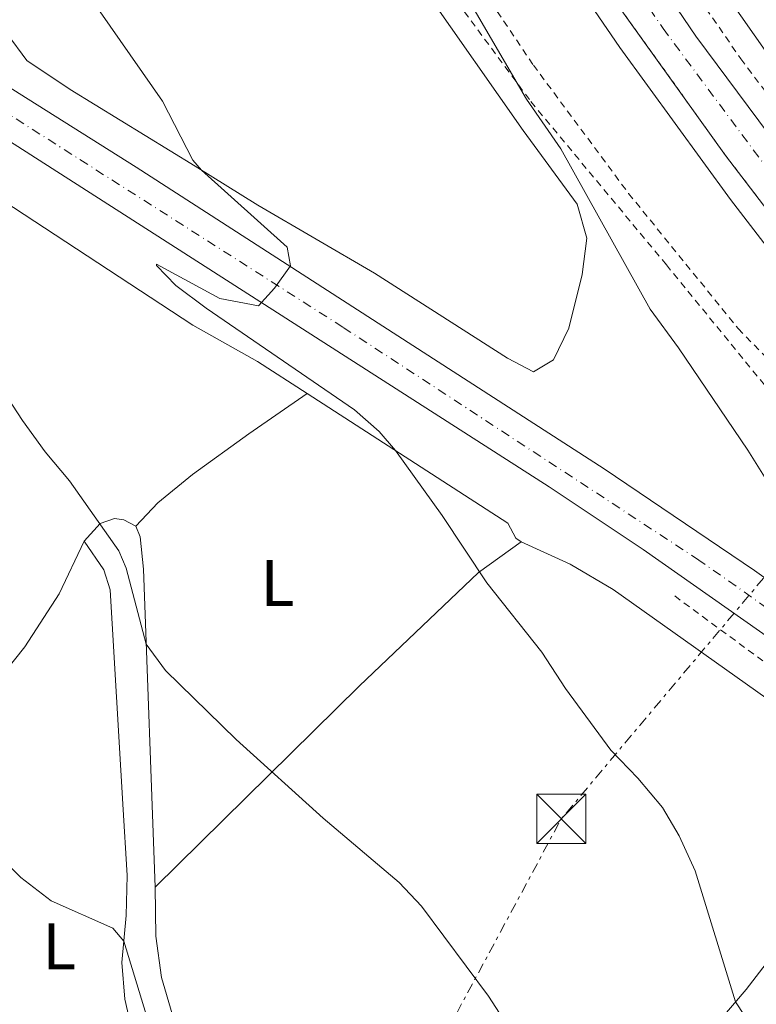
# Model space of a CAD drawing. Units: metres. Extents: x 634918 to 638380, y 4720494 to 4722873.
# Drawn here: x 635712 to 635824, y 4722373 to 4722523 of the extents above; entities that cross this region are included whole.
import ezdxf
from ezdxf.enums import TextEntityAlignment as Align

# ---------------------------------------------------------------- set-up
doc = ezdxf.new("R2010")
doc.units = ezdxf.units.M
doc.header["$MEASUREMENT"] = 0
for name, pattern in [('DGN Style 2', [1.7399219301090239, 1.043953158065414, -0.6959687720436097]), ('DGN Style 4', [2.7856150101045474, 1.391937544087219, -0.6959687720436097, 0.001739921930109024, -0.6959687720436097]), ('DGN Style 5', [1.217945351076317, 0.5219765790327072, -0.6959687720436097]), ('DGN Style 7', [3.4798438602180486, 1.565929737098122, -0.6959687720436097, 0.5219765790327072, -0.6959687720436097])]:
    doc.linetypes.add(name, pattern=pattern)
for name, color, linetype, lineweight in [('Autopista', 135, 'Continuous', 0), ('autovía', 7, 'DGN Style 4', 0), ('Carretera', 9, 'Continuous', 0), ('Cierre de vial', 7, 'DGN Style 5', 0), ('Curva de nivel intermedia', 30, 'Continuous', 0), ('Eje de carretera', 7, 'DGN Style 4', 0), ('Etiqueta de uso rústico', 92, 'Continuous', 0), ('Línea blanca (vial)', 7, 'Continuous', 13), ('Línea de cambio de uso (parcela vista)', 92, 'Continuous', 0), ('Línea de cuneta (fondo)', 4, 'DGN Style 2', 0), ('Línea eléctrica', 6, 'DGN Style 7', 0), ('Tela metálica o alambrada', 7, 'DGN Style 2', 0), ('Torre eléctrica', 7, 'Continuous', 0)]:
    doc.layers.add(name, color=color, linetype=linetype, lineweight=lineweight)
doc.styles.add('Style-Arial', font='arial.ttf')

# ---------------------------------------------------------------- blocks, each defined once
blk = doc.blocks.new('5TME')
at = {"layer": 'Tela metálica o alambrada', "color": 7, "linetype": 'Continuous', "lineweight": 0}
for p, q in [((-0.375, 0.375), (0.375, -0.375)), ((0.3723, 0.3776), (-0.3716, -0.3784))]:
    blk.add_line(p, q, dxfattribs=at)
at = {"layer": 'Tela metálica o alambrada', "color": 7, "linetype": 'Continuous', "lineweight": 0, "flags": 128}
blk.add_lwpolyline([(-0.375, -0.375), (0.375, -0.375), (0.375, 0.375), (-0.375, 0.375), (-0.3716, -0.3784)], dxfattribs=at)
blk = doc.blocks.new('*U10')
at = {"layer": 'Carretera', "color": 9, "linetype": 'Continuous', "lineweight": 0}
for points in [[(635949.3599999989, 4722181.699999999, 508.8300000000018), (635935.8000000003, 4722202.33, 508.75), (635934.2300000013, 4722205.220000001, 508.6900000000023), (635931.359999999, 4722211.83, 508.6399999999995), (635928.7899999986, 4722218.800000001, 508.4199999999983), (635924.8799999993, 4722233.140000001, 508.0500000000029), (635923.2299999997, 4722241.720000001, 507.7799999999989), (635918.6499999977, 4722274.249999999, 506.8000000000029), (635915.2199999989, 4722294.649999999, 506.320000000007), (635910.5200000005, 4722312.399999999, 505.8800000000047), (635907.2600000015, 4722322.210000002, 505.6699999999983), (635903.6499999994, 4722331.749999999, 505.5), (635899.5599999991, 4722341.11, 505.3399999999965), (635894.1999999991, 4722352.009999999, 505.179999999993), (635889.0399999982, 4722361.140000001, 505.0200000000041), (635876.5500000003, 4722379.890000001, 504.6399999999995), (635863.9799999995, 4722395.210000001, 504.6900000000023), (635852.3200000008, 4722407.400000001, 505.1300000000047), (635845.6499999987, 4722413.519999999, 505.3999999999942), (635837.2399999979, 4722420.56, 505.8300000000018), (635827.7000000003, 4722427.810000001, 506.2100000000065), (635807.0599999984, 4722442.270000001, 507.179999999993), (635792.7199999997, 4722451.859999999, 507.7799999999989), (635701.3200000009, 4722510.4, 512.529999999999)], [(635694.3599999984, 4722522.869999998, 512.9600000000064), (635729.7399999991, 4722500.600000001, 511.3399999999965), (635801.0900000005, 4722454.590000001, 507.5), (635824.0399999992, 4722439.08, 506.5899999999965), (635833.5300000019, 4722432.27, 506.1499999999942), (635842.1599999998, 4722425.66, 505.9400000000023), (635850.1299999983, 4722418.949999998, 505.6100000000006), (635864.8900000014, 4722404.739999999, 505.0200000000041), (635872.4600000022, 4722396.210000002, 504.9100000000035), (635880.3999999993, 4722386.310000001, 504.9100000000035), (635888.2300000011, 4722375.449999999, 504.9600000000065), (635894.1700000024, 4722366.2, 505.179999999993)]]:
    blk.add_polyline3d(points, dxfattribs=at)

msp = doc.modelspace()

# ---------------------------------------------------------------- linework, layer by layer
at = {"layer": 'Autopista', "color": 135, "linetype": 'Continuous', "lineweight": 0}
for points in [[(635786.5900000008, 4722562.619999999, 501.1199999999953), (635815.0500000014, 4722520.590000001, 502.1100000000006), (635831.0100000006, 4722499.140000001, 502.4100000000035), (635861.2399999992, 4722461.159999999, 503.1000000000058), (635879.8899999995, 4722439.59, 503.3300000000018), (635899.4299999995, 4722418.28, 503.3300000000018), (635920.190000002, 4722396.790000001, 503.3999999999942), (635936.0100000027, 4722380.800000001, 503.3300000000018), (635973.9899999984, 4722346.420000001, 503.1699999999983), (635995.890000001, 4722328.340000001, 503.0200000000041), (636018.339999999, 4722310.540000002, 502.4900000000052), (636058.5900000001, 4722279.869999998, 501.4199999999983)], [(636038.6200000009, 4722303.119999999, 502.0299999999989), (636024.2399999975, 4722314.070000002, 502.3399999999965), (636002.1900000019, 4722331.600000001, 502.7200000000012), (635985.6200000005, 4722345.399999999, 502.9400000000023), (635947.3400000005, 4722379.66, 503.3300000000018), (635929.98, 4722396.449999999, 503.3300000000018), (635913.4699999987, 4722413.519999999, 503.4799999999959), (635898.3900000001, 4722429.489999999, 503.3300000000018), (635868.3400000003, 4722463.380000002, 502.9400000000023), (635841.9699999997, 4722496.67, 502.6399999999995), (635828.7300000007, 4722513.999999999, 502.179999999993), (635803.1700000013, 4722550.490000002, 501.4199999999983)], [(636046.719999999, 4722279.989999999, 501.7899999999936), (636011.8099999977, 4722306.119999998, 502.8600000000006), (635982.6799999988, 4722329.689999999, 503.3899999999995), (635970.7699999998, 4722339.980000001, 503.6199999999953), (635934.6700000016, 4722371.970000002, 503.7700000000041), (635892.5699999997, 4722414.989999999, 503.7899999999936), (635855.3400000005, 4722457.100000001, 503.429999999993), (635836.1499999993, 4722480.750000001, 503.1199999999953), (635819.5899999988, 4722502.420000001, 502.8399999999965), (635790.0100000007, 4722543.77, 501.9100000000035)]]:
    msp.add_polyline3d(points, dxfattribs=at)
at = {"layer": 'autovía', "color": 7, "linetype": 'DGN Style 4', "lineweight": 0}
msp.add_polyline3d([(635665.2800000004, 4722820.560000001, 492.6900000000023), (635673.8799999991, 4722792.820000002, 493.6199999999953), (635679.8799999984, 4722775.320000002, 494.25), (635686.0699999998, 4722758.020000001, 494.7100000000065), (635695.2399999985, 4722733.950000001, 495.5299999999989), (635714.3200000003, 4722688.99, 497.0599999999978), (635725.1000000006, 4722665.680000001, 497.8699999999955), (635739.5199999998, 4722636.720000001, 498.820000000007), (635755.0000000005, 4722608.760000001, 499.8399999999965), (635772.0599999973, 4722579.949999999, 500.6600000000035), (635790.1900000012, 4722551.000000001, 501.5500000000029), (635810.0700000009, 4722521.800000001, 502.229999999996), (635828.870000001, 4722496.480000001, 502.6900000000023), (635850.3899999991, 4722469.150000001, 503.0800000000017), (635871.8799999983, 4722443.240000002, 503.4900000000054), (635895.170000001, 4722417.600000001, 503.5599999999978)], dxfattribs=at)
at = {"layer": 'Carretera', "color": 9, "linetype": 'Continuous', "lineweight": 0}
for points in [[(635790.0100000007, 4722543.77, 501.9100000000035), (635819.5899999988, 4722502.420000001, 502.8399999999965), (635836.1499999993, 4722480.750000001, 503.1199999999953), (635855.3400000005, 4722457.100000001, 503.429999999993), (635892.5699999997, 4722414.989999999, 503.7899999999936), (635934.6700000016, 4722371.970000002, 503.7700000000041)], [(635938.829999999, 4722361.529999998, 503.75), (635927.7800000005, 4722373.550000002, 503.8999999999942), (635912.0000000001, 4722389.510000001, 503.75), (635886.5100000025, 4722416.489999999, 504.0500000000029), (635868.6299999988, 4722436.230000001, 503.9799999999959), (635853.0000000002, 4722454.57, 503.6000000000058), (635834.73, 4722476.96, 503.3699999999953), (635820.3800000001, 4722495.670000001, 503.2100000000065), (635803.489999999, 4722518.859999998, 502.6100000000006), (635787.3500000008, 4722542.46, 502.070000000007)]]:
    msp.add_polyline3d(points, dxfattribs=at)
at = {"layer": 'Cierre de vial', "color": 7, "linetype": 'DGN Style 5', "lineweight": 0}
msp.add_polyline3d([(635913.466909234, 4722393.636436219, 503.4576999999992), (635892.5699999993, 4722414.99, 503.1499999999941), (635855.3400000001, 4722457.100000001, 502.5599999999978), (635836.1499999987, 4722480.750000002, 502.25), (635819.5899999985, 4722502.420000002, 501.9600000000063), (635790.0100000004, 4722543.770000001, 501.3300000000017), (635768.539999999, 4722578.12, 500.6699999999984), (635755.2499999986, 4722600.610000002, 500.1600000000037), (635741.0100000005, 4722624.220000002, 499.3800000000047)], dxfattribs=at)
at = {"layer": 'Curva de nivel intermedia', "color": 30, "linetype": 'Continuous', "lineweight": 0, "flags": 128}
for points, elevation in [([(635823.8500000008, 4722369.100000001), (635821.1300000006, 4722373.269999999), (635814.9600000015, 4722393.26), (635812.5499999997, 4722398.630000001), (635809.9600000014, 4722402.92), (635806.2199999997, 4722407.42), (635802.1000000003, 4722411.699999998), (635795.2100000014, 4722421.09), (635791.5999999995, 4722426.630000001), (635783.1900000006, 4722437.230000001), (635776.3900000012, 4722447.499999999), (635769.240000001, 4722457.42), (635766.770000001, 4722460.310000001), (635763.0200000004, 4722463.579999999), (635740.4100000015, 4722479.09), (635735.7500000012, 4722482.59), (635732.8400000009, 4722485.600000001), (635732.8400000009, 4722485.84), (635742.4700000001, 4722480.57), (635748.370000001, 4722479.48), (635750.8200000008, 4722482.15), (635753.2600000015, 4722485.579999999), (635752.7300000018, 4722488.409999999), (635739.6700000018, 4722500.17), (635738.3399999995, 4722501.710000001), (635733.7500000007, 4722510.679999999), (635717.7600000004, 4722533.649999999)], 510), ([(635780.570000001, 4722525.92), (635789.2400000013, 4722510.980000001), (635794.4900000017, 4722503.439999999), (635808.0900000005, 4722478.970000001), (635812.4200000003, 4722473.08), (635822.9800000014, 4722457.470000001), (635827.3100000009, 4722450.55)], 505), ([(635787.4800000022, 4722367.92), (635783.4299999998, 4722374.149999999), (635773.2300000007, 4722387.869999998), (635769.8100000009, 4722391.51), (635758.2300000003, 4722401.289999999), (635744.9700000013, 4722413.329999999), (635734.2100000011, 4722423.819999999), (635731.2400000006, 4722427.850000001), (635728.2000000007, 4722439.45), (635727.0600000008, 4722442.069999999), (635719.5599999995, 4722452.760000001), (635715.8200000002, 4722457.199999999), (635712.36, 4722461.989999999), (635698.4600000017, 4722483.289999999)], 515.0000000000001), ([(635708.5199999999, 4722395.759999999), (635712.1299999999, 4722392.27), (635716.7300000021, 4722388.689999999), (635726.1700000011, 4722384.519999998), (635727.8400000008, 4722382.539999999), (635732.5100000001, 4722367.180000001), (635736.9600000004, 4722356.810000001), (635736.3400000012, 4722360.519999999), (635736.9600000004, 4722365.800000001), (635738.7400000019, 4722366.730000001), (635742.2199999997, 4722365.470000001), (635746.1300000013, 4722362.350000001), (635753.6300000004, 4722352.630000001), (635756.4600000001, 4722348.519999999), (635763.5000000009, 4722336.679999999), (635769.5700000017, 4722327.659999999), (635772.2500000016, 4722322.060000001)], 520)]:
    msp.add_lwpolyline(points, dxfattribs=dict(at, elevation=elevation))
at = {"layer": 'Eje de carretera', "color": 7, "linetype": 'DGN Style 4', "lineweight": 0}
msp.add_polyline3d([(635937.3199999998, 4722207.060000001, 508.550000000003), (635935.0500000011, 4722212.130000002, 508.5800000000019), (635931.3099999971, 4722222.65, 508.3200000000071), (635928.320000001, 4722234.000000001, 508.0200000000042), (635925.7800000019, 4722248.4, 507.6399999999995), (635921.489999998, 4722278.930000001, 506.8600000000006), (635918.9699999989, 4722293.7, 506.479999999996), (635917.760000002, 4722298.880000002, 506.3699999999953), (635914.0300000014, 4722312.869999999, 506.0099999999949), (635910.8599999996, 4722322.630000001, 505.8099999999977), (635907.0599999977, 4722332.65, 505.6399999999995), (635902.8199999998, 4722342.49, 505.4799999999958), (635897.3500000003, 4722353.51, 505.2899999999937), (635891.6099999981, 4722363.670000001, 505.100000000006), (635882.3900000004, 4722377.67, 504.800000000003), (635878.480000001, 4722383.100000001, 504.779999999999), (635864.4400000017, 4722399.980000001, 504.8699999999955), (635851.2299999995, 4722413.180000001, 505.3800000000048), (635839.6999999983, 4722423.11, 505.8800000000047), (635830.6200000012, 4722430.040000002, 506.179999999993), (635815.5499999993, 4722440.680000001, 506.850000000006), (635761.23, 4722476.230000002, 509.529999999999), (635697.8400000003, 4722516.630000001, 512.7400000000052), (635629.5100000007, 4722557.810000001, 515.3099999999977)], dxfattribs=at)
at = {"layer": 'Línea blanca (vial)', "color": 7, "linetype": 'Continuous', "lineweight": 13}
for points in [[(635704.899999999, 4722737.480000001, 495.320000000007), (635710.4299999988, 4722723.440000001, 495.7899999999936), (635730.1200000007, 4722679.470000001, 497.4600000000063), (635740.6099999984, 4722658.040000002, 498.1499999999943), (635751.6499999978, 4722636.820000002, 498.679999999993), (635765.2100000009, 4722611.9, 499.6699999999984), (635790.3599999989, 4722569.970000001, 500.8899999999995), (635803.1700000009, 4722550.490000002, 501.4199999999984), (635828.7300000002, 4722514, 502.179999999993), (635841.9699999992, 4722496.670000001, 502.6399999999995), (635868.3399999999, 4722463.380000002, 502.9400000000023), (635898.3899999997, 4722429.49, 503.3300000000019), (635913.4699999981, 4722413.52, 503.4799999999959), (635929.9799999995, 4722396.449999999, 503.3300000000019), (635947.3400000001, 4722379.660000001, 503.3300000000019), (635985.6199999999, 4722345.4, 502.9400000000023), (636002.1900000015, 4722331.600000001, 502.7200000000013), (636024.2399999971, 4722314.070000002, 502.3399999999965), (636038.6200000005, 4722303.119999999, 502.0299999999987), (636077.859999999, 4722274.570000002, 500.9600000000065), (636135.9899999973, 4722233.470000002, 498.8300000000019), (636155.8299999966, 4722220, 498.1499999999943), (636171.7899999982, 4722209.51, 497.3099999999978), (636179.5799999976, 4722204.640000002, 496.9799999999959)], [(636176.3700000001, 4722198.2, 497.2700000000042), (636168.1099999989, 4722203.640000001, 497.6900000000024), (636145.3500000003, 4722219.119999999, 498.7599999999949), (636104.8299999987, 4722247.15, 499.9700000000013), (636079.4999999997, 4722265.24, 500.9600000000065), (636058.5899999995, 4722279.869999999, 501.4199999999984), (636018.3399999985, 4722310.540000003, 502.4900000000054), (635995.8900000005, 4722328.340000002, 503.0200000000041), (635973.9899999979, 4722346.420000002, 503.1699999999984), (635936.0100000022, 4722380.800000001, 503.3300000000019), (635920.1900000017, 4722396.790000002, 503.3999999999943), (635899.4299999991, 4722418.28, 503.3300000000019), (635879.8899999991, 4722439.590000001, 503.3300000000019), (635861.2399999987, 4722461.16, 503.100000000006), (635831.0100000001, 4722499.140000001, 502.4100000000035), (635815.0500000009, 4722520.590000002, 502.1100000000006), (635786.5900000003, 4722562.619999999, 501.1199999999953), (635772.6799999987, 4722584.92, 500.2799999999987), (635759.6599999988, 4722607.910000001, 499.75), (635745.6999999977, 4722631.690000001, 498.9100000000035), (635718.3500000003, 4722688.160000001, 496.929999999993), (635699.729999999, 4722732.170000002, 495.4600000000065)], [(635787.3500000003, 4722542.460000001, 502.0700000000071), (635803.4899999984, 4722518.859999999, 502.6100000000007), (635820.3799999995, 4722495.670000002, 503.2100000000065), (635834.7299999995, 4722476.960000001, 503.3699999999953), (635852.9999999999, 4722454.570000002, 503.6000000000058), (635868.6299999983, 4722436.230000001, 503.979999999996), (635886.510000002, 4722416.49, 504.050000000003), (635911.9999999997, 4722389.510000002, 503.7500000000001), (635927.78, 4722373.550000003, 503.8999999999942), (635938.8299999986, 4722361.529999999, 503.7500000000001), (635955.2199999992, 4722341.720000001, 503.7500000000001), (635962.8700000001, 4722329.57, 503.8200000000071), (635969.0700000006, 4722318.24, 503.979999999996), (635974.4400000017, 4722304.920000001, 504.1300000000046), (635980.0699999998, 4722285.360000002, 504.8899999999995), (635982.1799999999, 4722270.930000001, 505.0399999999936), (635982.6700000016, 4722255.61, 505.800000000003), (635981.8799999983, 4722240.240000002, 506.3399999999967), (635978.36, 4722208.16, 507.3999999999942), (635975.7499999994, 4722201.060000001, 507.7100000000065), (635973.4299999991, 4722197.480000001, 507.8600000000005)], [(635694.3599999979, 4722522.869999999, 512.9600000000065), (635729.7399999986, 4722500.600000001, 511.3399999999965), (635801.0900000001, 4722454.590000001, 507.5), (635824.0399999986, 4722439.080000001, 506.5899999999965), (635833.5300000014, 4722432.270000001, 506.1499999999943), (635842.1599999992, 4722425.660000001, 505.9400000000024), (635850.1299999976, 4722418.949999999, 505.6100000000006), (635864.890000001, 4722404.74, 505.0200000000041), (635872.4600000017, 4722396.210000004, 504.9100000000035), (635880.3999999987, 4722386.310000001, 504.9100000000035), (635888.2300000007, 4722375.45, 504.9600000000065), (635894.1700000018, 4722366.200000001, 505.179999999993)], [(635701.3200000004, 4722510.400000001, 512.529999999999), (635792.7199999993, 4722451.859999999, 507.779999999999), (635807.0599999981, 4722442.270000001, 507.1799999999931), (635827.6999999998, 4722427.810000001, 506.2100000000065), (635837.2399999973, 4722420.560000001, 505.8300000000017), (635845.6499999983, 4722413.52, 505.3999999999942), (635852.3200000003, 4722407.400000002, 505.1300000000048), (635863.979999999, 4722395.210000001, 504.6900000000023), (635876.5499999997, 4722379.890000002, 504.6399999999995), (635889.0399999977, 4722361.140000001, 505.0200000000041), (635894.1999999987, 4722352.01, 505.179999999993), (635899.5599999987, 4722341.110000002, 505.3399999999964), (635903.649999999, 4722331.75, 505.5000000000001), (635907.260000001, 4722322.210000004, 505.6699999999983), (635910.52, 4722312.4, 505.8800000000047), (635915.2199999985, 4722294.65, 506.3200000000071), (635918.6499999971, 4722274.25, 506.8000000000029), (635923.2299999992, 4722241.720000002, 507.779999999999), (635924.8799999988, 4722233.140000001, 508.0500000000029), (635928.7899999982, 4722218.800000002, 508.4199999999981), (635931.3599999986, 4722211.83, 508.6399999999995), (635934.2300000008, 4722205.220000001, 508.6900000000024), (635935.7999999998, 4722202.330000001, 508.75), (635949.3599999985, 4722181.7, 508.8300000000019)]]:
    msp.add_polyline3d(points, dxfattribs=at)
at = {"layer": 'Línea de cambio de uso (parcela vista)', "color": 92, "linetype": 'Continuous', "lineweight": 0}
for points in [[(635773.8499999996, 4722527.550000001, 505.2700000000041), (635788.7400000002, 4722506.199999999, 505.2700000000041), (635796.9699999997, 4722494.980000001, 505.1900000000023), (635798.4199999999, 4722489.789999999, 505.1900000000023), (635797.7300000006, 4722484.27, 505.7200000000012), (635795.7199999997, 4722476.050000001, 506.3300000000018), (635793.3700000001, 4722471.24, 506.6399999999995), (635790.3200000003, 4722469.390000001, 507.320000000007)], [(635790.3200000003, 4722469.390000001, 507.320000000007), (635786.3700000001, 4722471.5, 507.5399999999936), (635766.0599999997, 4722484.460000001, 508.4100000000035), (635748.25, 4722494.82, 509.2700000000041), (635738.7300000006, 4722500.76, 510.0800000000018), (635719.6399999997, 4722512.480000001, 511.0599999999977), (635713.04, 4722516.92, 511.3300000000018), (635710.04, 4722520.980000001, 511.4900000000052), (635707.9800000006, 4722525.529999999, 511.429999999993)], [(635680.1399999997, 4722487.84, 516.7899999999936), (635681.5300000003, 4722487.430000001, 516.6199999999953), (635683.2999999998, 4722487.630000001, 516.4100000000036), (635685.25, 4722490.25, 515.6000000000058), (635688.7800000003, 4722496.49, 515.0599999999977), (635691.4100000003, 4722499.779999999, 514.570000000007), (635694.2000000002, 4722501.25, 514.25), (635697.1799999997, 4722501.560000001, 514.1399999999994), (635700.1299999999, 4722500.82, 513.8099999999977), (635707.7199999997, 4722496.619999999, 513.1699999999983), (635738.3600000005, 4722476.52, 511.6499999999942), (635748.2199999997, 4722470.970000001, 511.0599999999977), (635755.7999999998, 4722466.109999999, 510.6499999999942)], [(635729.6799999997, 4722445.850000001, 513.8099999999977), (635733, 4722449.41, 513.5899999999965), (635738.3300000001, 4722453.730000001, 512.7299999999959), (635746.8799999999, 4722459.960000001, 511.3800000000047), (635755.7999999998, 4722466.109999999, 510.6499999999942)], [(635755.7999999998, 4722466.109999999, 510.6499999999942), (635786.4100000003, 4722446.32, 509.1699999999983), (635787.6100000005, 4722444.039999999, 509.1699999999983), (635788.4400000004, 4722443.449999999, 509.1699999999983)], [(635721.7999999998, 4722443.57, 515.8699999999953), (635724.2199999997, 4722446.24, 515), (635726.4199999999, 4722447.01, 514.3600000000006), (635727.8499999996, 4722446.82, 514.029999999999), (635729.6799999997, 4722445.850000001, 513.8099999999977)], [(635729.6799999997, 4722445.850000001, 513.8099999999977), (635730.3099999997, 4722444.220000001, 513.8699999999953), (635730.8200000003, 4722439.300000001, 514.0800000000017), (635732.6100000005, 4722390.76, 517.9799999999959)], [(635691.8700000001, 4722401.710000001, 521.4799999999959), (635697.9400000004, 4722408.51, 520.2899999999936), (635705.0199999996, 4722417.789999999, 518.6699999999983), (635712.7400000002, 4722427.430000001, 517.320000000007), (635717.9699999997, 4722435.550000001, 516.5599999999977), (635721.7999999998, 4722443.57, 515.8699999999953)], [(635729.4100000003, 4722367.439999999, 521.5399999999936), (635728.0099999999, 4722373.689999999, 521.1100000000006), (635727.5300000003, 4722379.26, 520.5200000000041), (635728.2000000002, 4722386.449999999, 519.3800000000047), (635728.3200000003, 4722392.550000001, 519.0599999999977), (635727.6699999999, 4722403.439999999, 518.1399999999994), (635725.7699999996, 4722436.15, 516.1900000000023), (635724.7699999996, 4722439.199999999, 516.1399999999994), (635721.7999999998, 4722443.57, 515.8699999999953)], [(635788.4400000004, 4722443.449999999, 509.1699999999983), (635781.9400000004, 4722438.76, 509.9799999999959), (635763.7100000001, 4722421.439999999, 512.679999999993), (635732.6100000005, 4722390.76, 517.9799999999959)], [(635788.4400000004, 4722443.449999999, 509.1699999999983), (635795.8899999997, 4722440.07, 508.8399999999965), (635802.4400000004, 4722436.189999999, 508.4600000000065), (635833.6200000001, 4722414.07, 506.9499999999971), (635838.2199999997, 4722410.42, 506.679999999993), (635839.9800000006, 4722408.42, 506.6300000000047), (635840.4500000002, 4722406.09, 506.6300000000047), (635840.0199999996, 4722400.5, 506.7899999999936)], [(635840.0199999996, 4722400.5, 506.7899999999936), (635837.5999999996, 4722395.100000001, 507.3300000000018), (635833.6200000001, 4722389.279999999, 507.820000000007), (635822.7300000006, 4722375.140000001, 509.7100000000065), (635818.8700000001, 4722370.630000001, 510.4100000000035), (635815.5899999999, 4722367.640000001, 510.7400000000052), (635812.3600000005, 4722366.369999999, 510.9499999999971), (635809.3099999997, 4722365.109999999, 512.0899999999965), (635807.1399999997, 4722363.220000001, 512.679999999993), (635806.9500000002, 4722361.699999999, 512.8999999999943), (635807.4100000003, 4722359.939999999, 512.8999999999943), (635812.7100000001, 4722344.449999999, 513.4900000000052), (635817.9000000004, 4722333.42, 513.5500000000029), (635825.7100000001, 4722313, 513.5500000000029), (635828.7999999998, 4722300.470000001, 513.4900000000052), (635829.04, 4722293.680000001, 513.5500000000029), (635827.7800000003, 4722288.82, 513.6000000000058), (635825.3399999999, 4722284.32, 513.8699999999953), (635810.8200000003, 4722261.779999999, 515.3300000000017), (635806.6399999997, 4722255.050000001, 515.9799999999959), (635804.2400000002, 4722250.890000001, 516.9199999999983)], [(635732.6100000005, 4722390.76, 517.9799999999959), (635732.7000000002, 4722383.32, 518.7899999999936), (635733.5800000001, 4722377.02, 519.2200000000012), (635737.9699999997, 4722362.09, 520.1900000000023), (635753.8300000001, 4722321.949999999, 521.8099999999977), (635756.2999999998, 4722310.310000001, 521.8099999999977), (635760.8399999999, 4722286.029999999, 522.029999999999), (635762.8300000001, 4722280.699999999, 521.9799999999959), (635765.2400000002, 4722275.480000001, 521.9100000000036)]]:
    msp.add_polyline3d(points, dxfattribs=at)
at = {"layer": 'Línea de cuneta (fondo)', "color": 4, "linetype": 'DGN Style 2', "lineweight": 0}
for points in [[(635671.9900000002, 4722820.689999999, 491.9799999999959), (635675.8600000005, 4722808.15, 492.4600000000065), (635684.2300000006, 4722782.92, 493.320000000007), (635693.6500000004, 4722757.15, 494.2599999999948), (635702.4600000001, 4722734.470000001, 495.0200000000041), (635705.2100000001, 4722727.470000001, 495.2599999999948), (635729.5999999996, 4722672.800000001, 497.1699999999983), (635748.7800000003, 4722634, 498.429999999993), (635769.0300000003, 4722598.189999999, 499.6100000000006), (635794.9299999997, 4722556.369999999, 500.8999999999942), (635821.9199999999, 4722517.15, 501.7799999999989), (635836.5, 4722497.779999999, 502.1600000000035), (635864.75, 4722462.66, 502.6499999999942), (635900.0800000001, 4722421.17, 502.9799999999959)], [(635686.4400000004, 4722718.800000001, 493.929999999993), (635689.5800000001, 4722714.949999999, 494.3899999999995), (635690.5524000004, 4722713.268300001, 494.778999999995), (635691.2800000003, 4722712.01, 495.070000000007), (635699.9299999997, 4722693.58, 496.5200000000041), (635708.25, 4722673.74, 497.1999999999971), (635726.4299999997, 4722630.42, 499.7200000000012), (635747.6299999999, 4722580.76, 503.75), (635751.0599999997, 4722574.09, 504.2100000000065), (635756.4199999999, 4722565.310000001, 504.2899999999936), (635769.2000000002, 4722547.439999999, 504.0599999999977), (635790.29, 4722516.210000001, 503.75), (635804.7999999998, 4722496.619999999, 503.679999999993), (635821.5300000003, 4722475.99, 503.4499999999971), (635841.5199999996, 4722455.439999999, 502.9199999999983), (635858.9600000001, 4722435.65, 503), (635883.3200000003, 4722407.100000001, 502.5399999999936), (635887.6418000003, 4722400.364399999, 502.5399999999936), (635891.1799999997, 4722394.850000001, 502.5399999999936), (635902.1600000003, 4722376.369999999, 502.3099999999977), (635908.3899999997, 4722362.24, 502.0899999999965)], [(635811.8499999996, 4722435.199999999, 506.1499999999942), (635827.8899999997, 4722423.380000001, 505.2899999999936), (635853.2800000003, 4722403.230000001, 504.820000000007), (635862.3600000005, 4722393.390000001, 504.2400000000052), (635881.2599999999, 4722367.930000001, 504.2400000000052), (635887.4900000002, 4722357.109999999, 504.1499999999942), (635889.5199999996, 4722352.220000001, 504.0500000000029), (635901.54, 4722324.49, 505.0099999999948), (635910.4600000001, 4722295.350000001, 505.4799999999959), (635914.8899999997, 4722263.449999999, 505.8600000000006), (635919.1900000004, 4722236.710000001, 506.429999999993), (635924.2599999999, 4722218.859999999, 507.1000000000058), (635931.25, 4722200.210000001, 507.8600000000006), (635940.0599999997, 4722186.710000001, 507.8600000000006), (635946.2000000002, 4722178.189999999, 508.2400000000052), (635951.6900000004, 4722164.390000001, 508.7200000000012), (635956.5499999998, 4722142.24, 509.1900000000023)]]:
    msp.add_polyline3d(points, dxfattribs=at)
at = {"layer": 'Línea eléctrica', "color": 6, "linetype": 'DGN Style 7', "lineweight": 0, "extrusion": (-0.09412063169923279, 0.1794938533291319, 0.9792462730618879), "elevation": 788301.6848488455, "flags": 128}
msp.add_lwpolyline([(-2756031.093567607, -3806188.926388608), (-2756133.953391177, -3806259.877780386), (-2756291.12093238, -3806325.697778044)], dxfattribs=at)
at = {"layer": 'Tela metálica o alambrada', "color": 7, "linetype": 'DGN Style 2', "lineweight": 0}
msp.add_polyline3d([(635771.4699999997, 4722535.539999999, 505.1199999999953), (635789.9199999999, 4722510.619999999, 504.929999999993), (635810.5700000003, 4722485.74, 504.6499999999942), (635831.1600000003, 4722460.5, 504.070000000007), (635844.9000000004, 4722443.730000001, 504.6499999999942), (635864.5300000003, 4722421.76, 504.5500000000029), (635881.6500000004, 4722403.220000001, 504.1699999999983), (635887.6299999999, 4722400.369999999, 503.0500000000029), (635887.6418000003, 4722400.364399999, 503.0478000000003), (635889.3200000003, 4722399.57, 502.7400000000052), (635898.2400000002, 4722391.369999999, 504.2599999999948), (635913.1399999997, 4722374.99, 504.2599999999948), (635936.5599999997, 4722351.859999999, 503.3099999999977), (635943.2999999998, 4722349.600000001, 503.2200000000012), (635946.2100000001, 4722346.300000001, 503.4100000000035), (635945.6900000004, 4722341.230000001, 502.1699999999983), (635945.6524999999, 4722341.033, 502.2451000000001), (635945.6500000004, 4722341.02, 502.25), (635944.9699999997, 4722336.960000001, 504.070000000007), (635959.1100000005, 4722318.609999999, 503.8800000000047), (635969.9900000002, 4722305.449999999, 503.8800000000047)], dxfattribs=at)

# ---------------------------------------------------------------- block references
at = {"layer": 'Carretera', "color": 9, "linetype": 'Continuous', "lineweight": 0}
msp.add_blockref('*U10', (0, 0), dxfattribs=at)
at = {"layer": 'Torre eléctrica', "color": 7, "linetype": 'Continuous', "lineweight": 0, "xscale": 10, "yscale": 10, "zscale": 10}
msp.add_blockref('5TME', (635794.5599999992, 4722401.210000002, 511.6999999999971), dxfattribs=at)

# ---------------------------------------------------------------- texts
at = {"layer": 'Etiqueta de uso rústico', "color": 92, "linetype": 'Continuous', "lineweight": 0, "style": 'Style-Arial'}
for p in [(635751.2614203803, 4722437.190010001, 512.8000000000029), (635717.9814203785, 4722381.740010001, 520.8399999999965)]:
    msp.add_text('L', height=7.000000000000002, dxfattribs=at).set_placement(p, align=Align.MIDDLE_CENTER)

doc.saveas('drawing.dxf')
